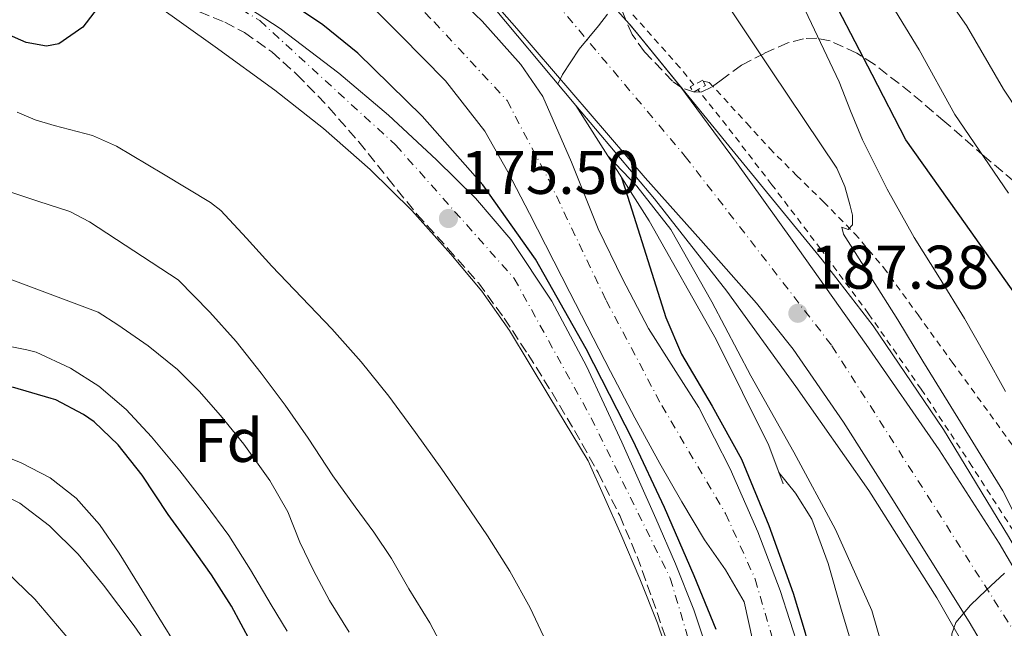
# Model space of a CAD drawing. Units: metres. Extents: x 613503 to 616931, y 4775646 to 4778016.
# Drawn here: x 613974 to 614135, y 4776067 to 4776166 of the extents above; entities that cross this region are included whole.
import ezdxf
from ezdxf.enums import TextEntityAlignment as Align

# ---------------------------------------------------------------- set-up
doc = ezdxf.new("R2010")
doc.units = ezdxf.units.M
doc.header["$MEASUREMENT"] = 0
for name, pattern in [('DGN Style 2', [1.7399219301090239, 1.043953158065414, -0.6959687720436097]), ('DGN Style 3', [2.435890702152634, 1.739921930109024, -0.6959687720436097]), ('DGN Style 4', [2.7856150101045474, 1.391937544087219, -0.6959687720436097, 0.001739921930109024, -0.6959687720436097])]:
    doc.linetypes.add(name, pattern=pattern)
for name, color, linetype, lineweight in [('Carretera', 9, 'Continuous', 0), ('Cauce permanente', 151, 'Continuous', 13), ('Cauce permanente (área)', 142, 'Continuous', 13), ('Cota de punto acotado terreno', 7, 'Continuous', 0), ('Curva de nivel directora', 30, 'Continuous', 30), ('Curva de nivel intermedia', 30, 'Continuous', 0), ('Eje cauce permanente (área)', 70, 'DGN Style 4', 0), ('Eje de carretera', 7, 'DGN Style 4', 0), ('Etiqueta de zona arbolada', 92, 'Continuous', 0), ('Línea blanca (vial)', 7, 'Continuous', 13), ('Línea de asfalto', 7, 'Continuous', 13), ('Línea de cuneta (fondo)', 4, 'DGN Style 2', 0), ('Línea de muro de contención', 1, 'Continuous', 13), ('Pontón-alcantarilla (pasos de agua)', 1, 'DGN Style 2', 0), ('Punto acotado terreno (símbolo)', 7, 'Continuous', 0), ('Zona arbolada', 92, 'DGN Style 3', 0)]:
    doc.layers.add(name, color=color, linetype=linetype, lineweight=lineweight)
doc.styles.add('Style-Arial', font='arial.ttf')

# ---------------------------------------------------------------- blocks, each defined once
blk = doc.blocks.new('5PATER')
at = {"layer": 'Punto acotado terreno (símbolo)', "linetype": 'Continuous', "lineweight": 0}
h = blk.add_hatch(color=51, dxfattribs=at)
edge = h.paths.add_edge_path()
edge.add_ellipse((0, 0), major_axis=(-0.1095731443231308, -0.1110710700762829), ratio=0.9994222409660317, start_angle=0, end_angle=360)

msp = doc.modelspace()

# ---------------------------------------------------------------- linework, layer by layer
at = {"layer": 'Carretera', "color": 9, "linetype": 'Continuous', "lineweight": 0}
for points in [[(614236.2800000006, 4775874.050000002, 195.0399999999936), (614224.3200000002, 4775896.090000001, 195.7100000000064), (614210.8900000012, 4775920.140000001, 196.1999999999971), (614197.5000000002, 4775944.210000002, 195.9600000000064), (614182.0500000007, 4775972.84, 194.9100000000035), (614166.649999998, 4776001.49, 193.6000000000058), (614153.8999999985, 4776024.74, 192.4700000000012), (614140.9899999981, 4776047.890000001, 191.2899999999936), (614128.8299999988, 4776068.49, 190.1000000000058), (614116.1599999998, 4776088.790000002, 188.9199999999983), (614108.4100000004, 4776100.980000001, 188.3099999999977), (614100.1999999983, 4776112.829999999, 187.75), (614094.1999999991, 4776120.34, 187.3899999999994), (614085.1800000002, 4776130.55, 186.9400000000023), (614076.0899999996, 4776140.689999999, 186.4900000000052), (614055.1799999997, 4776165.000000001, 185.1600000000035), (614033.980000001, 4776189.08, 183.6100000000006)], [(614065.1499999985, 4776175.099999999, 184.820000000007), (614073.5599999995, 4776165.7, 185.3600000000006), (614073.6700000013, 4776165.579999999, 185.3600000000006), (614081.7199999979, 4776155.670000001, 185.9199999999983), (614090.9899999994, 4776143.199999998, 186.7400000000052), (614100.0300000008, 4776130.580000001, 187.5800000000017), (614112.1000000007, 4776113.600000001, 188.5099999999948), (614123.9600000005, 4776096.470000001, 189.3699999999953), (614133.7199999993, 4776081.3, 190.0399999999936), (614142.839999999, 4776065.75, 190.7200000000012), (614151.6900000024, 4776049.970000002, 191.5200000000041), (614160.4400000009, 4776034.130000001, 192.320000000007), (614171.3799999999, 4776014.13, 193.1600000000035), (614182.329999998, 4775994.13, 193.9799999999959), (614195.5399999999, 4775970.290000002, 194.9499999999971), (614208.760000001, 4775946.449999999, 195.8399999999965), (614221.7299999996, 4775922.470000001, 196.0800000000017), (614234.7499999995, 4775898.52, 195.6399999999994), (614244.829999998, 4775881.67, 195.2400000000052)], [(614006.6900000017, 4776171.569999999, 175.7200000000012), (614016.6600000006, 4776164.980000001, 175.7200000000012), (614026.2100000016, 4776157.74, 175.7200000000012), (614034.3299999975, 4776150.880000001, 175.7200000000012), (614042.1400000018, 4776143.660000001, 175.7200000000012), (614048.4600000005, 4776137.420000001, 175.7200000000012), (614054.2399999986, 4776130.67, 175.7200000000012), (614060.9200000018, 4776120.660000001, 175.7200000000012), (614066.530000002, 4776110.06, 175.7200000000012), (614072.300000001, 4776097.720000002, 175.7599999999948), (614077.86, 4776085.290000002, 175.8500000000058), (614081.0100000015, 4776077.910000001, 175.9100000000035), (614084, 4776070.45, 175.9799999999959), (614087.050000001, 4776061.410000001, 176.070000000007)], [(614081.0200000005, 4776059.679999999, 176.070000000007), (614078.1200000015, 4776068.279999999, 175.9799999999959), (614075.219999998, 4776075.510000001, 175.9100000000035), (614072.1099999989, 4776082.779999999, 175.8500000000058), (614066.8000000003, 4776094.659999999, 175.7599999999948), (614060.4099999999, 4776105.279999998, 175.4700000000012), (614054.0100000028, 4776115.890000002, 175.2400000000052), (614049.5100000012, 4776122.279999999, 175.2200000000012), (614044.4699999986, 4776128.31, 175.2400000000052), (614038.1200000006, 4776135.390000002, 175.2400000000052), (614031.3500000027, 4776142.069999999, 175.2400000000052), (614023.7500000007, 4776148.76, 175.2400000000052), (614015.8000000002, 4776154.989999999, 175.2400000000052), (614006.0700000004, 4776162.040000001, 175.2400000000052), (613996.2800000003, 4776169.010000001, 175.2400000000052)]]:
    msp.add_polyline3d(points, dxfattribs=at)
at = {"layer": 'Cauce permanente', "color": 151, "linetype": 'Continuous', "lineweight": 13}
for points in [[(614093.6200000001, 4776065.34, 174.1999999999971), (614092.2199999997, 4776071.77, 174.0800000000017), (614089.1699999999, 4776076.930000001, 174.0099999999948), (614085.7599999999, 4776081.810000001, 173.9499999999971), (614082.0599999996, 4776087.99, 173.8600000000006), (614078.4600000001, 4776094.230000001, 173.7599999999948), (614074.4199999999, 4776101.699999999, 173.5399999999936), (614070.4600000001, 4776109.210000001, 173.3099999999977), (614063.8499999996, 4776122.060000001, 173.2799999999988), (614057.2800000003, 4776134.930000001, 173.2400000000052), (614053.7599999999, 4776141.680000001, 173.0099999999948), (614049.9800000006, 4776148.310000001, 172.8000000000029), (614043.5999999996, 4776156.480000001, 172.6399999999994), (614036.2800000003, 4776163.930000001, 172.4799999999959), (614027.4600000001, 4776172.779999999, 172.2599999999948)], [(614042.7100000001, 4776172.74, 172.1699999999983), (614049.5599999996, 4776166.17, 172.3099999999977), (614055.8700000001, 4776159.15, 172.3899999999994), (614059.4100000003, 4776153.92, 172.429999999993), (614064.1299999999, 4776143.24, 172.4700000000012), (614068.4400000004, 4776132.42, 172.5599999999977), (614072.4299999997, 4776124.27, 172.7100000000064), (614076.6299999999, 4776116.230000001, 172.8800000000047), (614080.7199999997, 4776109.800000001, 173.0099999999948), (614084.8200000003, 4776103.359999999, 173.1300000000047), (614089.9100000003, 4776093.390000001, 173.3399999999965), (614094.4199999999, 4776083.140000001, 173.5800000000017), (614098.0700000003, 4776073.58, 174.0399999999936), (614101.2100000001, 4776063.810000001, 174.4799999999959)]]:
    msp.add_polyline3d(points, dxfattribs=at)
at = {"layer": 'Cauce permanente (área)', "color": 142, "linetype": 'Continuous', "lineweight": 13}
for points in [[(614093.6200000001, 4776065.34, 174.1999999999971), (614092.2199999997, 4776071.77, 174.0800000000017), (614089.1699999999, 4776076.930000001, 174.0099999999948), (614085.7599999999, 4776081.810000001, 173.9499999999971), (614082.0599999996, 4776087.99, 173.8600000000006), (614078.4600000001, 4776094.230000001, 173.7599999999948), (614074.4199999999, 4776101.699999999, 173.5399999999936), (614070.4600000001, 4776109.210000001, 173.3099999999977), (614063.8499999996, 4776122.060000001, 173.2799999999988), (614057.2800000003, 4776134.930000001, 173.2400000000052), (614053.7599999999, 4776141.680000001, 173.0099999999948), (614049.9800000006, 4776148.310000001, 172.8000000000029), (614043.5999999996, 4776156.480000001, 172.6399999999994), (614036.2800000003, 4776163.930000001, 172.4799999999959), (614027.4600000001, 4776172.779999999, 172.2599999999948)], [(614101.2100000001, 4776063.810000001, 174.4799999999959), (614098.0700000003, 4776073.58, 174.0399999999936), (614094.4199999999, 4776083.140000001, 173.5800000000017), (614089.9100000003, 4776093.390000001, 173.3399999999965), (614084.8200000003, 4776103.359999999, 173.1300000000047), (614080.7199999997, 4776109.800000001, 173.0099999999948), (614076.6299999999, 4776116.230000001, 172.8800000000047), (614072.4299999997, 4776124.27, 172.7100000000064), (614068.4400000004, 4776132.42, 172.5599999999977), (614064.1299999999, 4776143.24, 172.4700000000012), (614059.4100000003, 4776153.92, 172.429999999993), (614055.8700000001, 4776159.15, 172.3899999999994), (614049.5599999996, 4776166.17, 172.3099999999977), (614042.7100000001, 4776172.74, 172.1699999999983)]]:
    msp.add_polyline3d(points, dxfattribs=at)
at = {"layer": 'Curva de nivel directora', "color": 30, "linetype": 'Continuous', "lineweight": 30, "flags": 128}
for points, elevation in [([(613987.5699999994, 4776169.180000001), (613984.5299999994, 4776165.24), (613980.6600000004, 4776162.529999999), (613978.5999999995, 4776162.150000001), (613975.3200000006, 4776162.720000002), (613972.2099999991, 4776164.060000001), (613951.9299999994, 4776174.830000003)], 175), ([(614087.6600000008, 4776067.240000002), (614084.089999999, 4776076.000000001), (614079.2400000008, 4776087.08), (614074.1, 4776098.02), (614066.5000000002, 4776112.900000001), (614058.2300000001, 4776127.460000001), (614049.6600000004, 4776139.560000001), (614039.7999999988, 4776150.75), (614029.289999999, 4776161), (614023.6099999994, 4776165.58), (614017.5199999985, 4776169.699999999)], 175), ([(614259.5899999986, 4775872.980000001), (614244.0699999997, 4775898.869999999), (614228.8700000005, 4775924.949999999), (614214.0099999988, 4775952.910000003), (614199.4299999988, 4775981.01), (614187.3699999999, 4776004.420000001), (614175.3699999992, 4776027.859999999), (614167.26, 4776044.100000001), (614158.65, 4776060.039999999), (614156.1899999991, 4776064.17), (614154.7000000004, 4776067.150000001), (614156.5099999988, 4776067.150000001), (614154.629999999, 4776074.199999999), (614152.6599999998, 4776084.36), (614150.02, 4776094.420000001), (614144.7599999984, 4776107.330000001), (614137.9900000002, 4776119.510000001), (614128.2400000005, 4776133.240000002), (614118.5399999997, 4776146.9), (614113.0599999991, 4776157.520000001), (614107.5299999992, 4776168.15)], 200), ([(614072.2499999991, 4776140.760000001), (614073.5900000002, 4776136.540000001), (614079.48, 4776117.980000002), (614082.0199999991, 4776112.01), (614087.0300000004, 4776103.550000002), (614091.76, 4776094.939999999), (614096.2500000005, 4776084.17), (614100.209999999, 4776073.180000001), (614102.1600000004, 4776066.7), (614103.7999999986, 4776060.130000001), (614105.3200000009, 4776052.480000002), (614106.3600000002, 4776044.770000001), (614106.8299999996, 4776036.830000001), (614106.8399999986, 4776036.490000002)], 175), ([(614011.8799999993, 4776065.210000002), (614008.7299999997, 4776071.060000001), (614005.4799999997, 4776076.15), (614001.9100000003, 4776081.190000001), (613998.459999999, 4776085.970000002), (613994.1799999988, 4776092.34), (613990.2999999984, 4776097.270000001), (613986.3899999991, 4776101.000000001), (613984.6599999992, 4776102.199999999), (613980.1399999995, 4776104.610000002), (613979.3700000006, 4776104.840000002), (613973.0799999987, 4776106.650000002)], 200)]:
    msp.add_lwpolyline(points, dxfattribs=dict(at, elevation=elevation))
at = {"layer": 'Curva de nivel intermedia', "color": 30, "linetype": 'Continuous', "lineweight": 0, "flags": 128}
for points, elevation in [([(614120.5300000012, 4776176.789999999), (614128.4100000003, 4776165.5), (614134.4600000009, 4776155.109999998), (614142.3100000009, 4776143.239999999), (614148.6000000007, 4776131.25), (614154.8900000005, 4776119.260000001), (614158.5700000018, 4776111.33)], 210), ([(614114.0300000014, 4776172.470000002), (614120.7300000002, 4776161.51)], 205.0000000000002), ([(614090.2800000003, 4776167.730000001), (614096.6799999997, 4776158.099999999), (614101.9900000005, 4776150.210000001), (614107.3000000013, 4776142.289999999)], 190), ([(614102.1300000013, 4776167.980000001), (614107.6800000012, 4776156.310000001), (614109.5400000009, 4776151.59), (614111.4600000009, 4776146.9), (614115.510000001, 4776138.87), (614119.9099999999, 4776131.029999998), (614124.0200000004, 4776124.439999999), (614128.0999999996, 4776117.850000001), (614131.4600000014, 4776111.92), (614134.7600000005, 4776105.939999999)], 195.0000000000002), ([(614069.9600000003, 4776167.310000001), (614068.5200000008, 4776165.459999999), (614065.3600000005, 4776161.619999999), (614062.6300000012, 4776157.529999999), (614061.8700000012, 4776155.949999998)], 185.0000000000004), ([(614120.7300000002, 4776161.51), (614126.5000000015, 4776151.009999999), (614135.27, 4776138.239999999)], 205.0000000000002), ([(614060.4400000006, 4776064.34), (614057.3800000007, 4776070.769999999), (614054.0700000004, 4776076.720000001), (614050.4400000004, 4776082.470000001), (614046.7400000013, 4776087.92), (614042.9800000016, 4776093.33), (614038.7300000003, 4776099.31), (614034.3600000006, 4776105.21), (614029.8600000012, 4776110.789999999), (614025.1000000002, 4776116.130000001), (614020.2099999996, 4776121.259999999), (614015.3000000013, 4776126.359999999), (614011.1900000006, 4776130.890000001), (614006.9999999999, 4776135.380000001), (614005.3400000012, 4776136.710000001), (613997.6800000012, 4776141.289999999), (613990.0200000014, 4776145.859999999), (613986.1400000011, 4776147.58), (613979.9000000004, 4776149.220000001), (613976.8000000002, 4776150.119999999), (613973.860000001, 4776151.369999999)], 180.0000000000002), ([(614069.9800000006, 4776144.33), (614070.0800000011, 4776144.21), (614074.7200000013, 4776139.350000001), (614080.2800000003, 4776132.329999999), (614086.97, 4776120.55), (614093.2799999999, 4776108.5), (614100.3099999996, 4776096.100000001), (614107.1100000013, 4776083.539999999), (614112.9900000021, 4776070.319999999), (614117.030000001, 4776056.409999999), (614118.2400000002, 4776049.160000001), (614118.7600000009, 4776041.880000001), (614118.8400000016, 4776037.09)], 185.0000000000004), ([(614107.3000000013, 4776142.289999999), (614108.6, 4776139.319999999), (614109.4800000006, 4776136.149999999), (614109.8700000017, 4776134.619999998), (614109.8600000006, 4776133.080000001), (614109.1600000008, 4776132.31), (614108.1300000005, 4776132.689999999), (614108.3899999998, 4776131.539999999), (614112.8199999998, 4776124.58), (614117.2200000009, 4776117.59), (614121.3200000003, 4776110.900000001), (614125.4100000006, 4776104.210000001), (614129.860000001, 4776097.019999998), (614134.3100000012, 4776089.81), (614136.03, 4776086.470000001)], 190), ([(613972.0199999991, 4776138.659999999), (613977.2200000006, 4776136.939999999), (613982.4100000005, 4776135.220000001), (613985.6100000013, 4776133.560000001), (613992.8300000009, 4776128.829999999), (614000.0599999995, 4776124.100000001), (614005.2200000006, 4776118.850000001), (614009.5000000009, 4776114.07), (614013.5900000012, 4776108.949999999), (614017.4800000006, 4776103.750000001), (614021.2100000011, 4776098.369999998), (614025.2200000009, 4776092.26), (614028.8900000011, 4776087.220000002), (614031.940000002, 4776083.06), (614034.820000001, 4776078.789999999), (614037.6100000006, 4776073.88), (614041.0599999994, 4776068.34), (614044.6800000004, 4776061.449999999)], 185.0000000000002), ([(614027.9299999999, 4776066.789999999), (614024.6799999999, 4776071.990000002), (614022.0899999995, 4776076.869999998), (614019.860000001, 4776081.449999998), (614017.9000000008, 4776086.359999998), (614014.9800000016, 4776091.48), (614010.7400000015, 4776097.4), (614006.9500000007, 4776102.069999999), (614003.4800000016, 4776106.010000001), (613999.9299999998, 4776109.54), (613995.1800000002, 4776113.409999998), (613990.2600000005, 4776116.819999999), (613987.0500000007, 4776118.859999998), (613972.2699999996, 4776124.390000001)], 190), ([(614017.8300000015, 4776066.98), (614015.1900000017, 4776071.269999999), (614011.8300000001, 4776076.98), (614008.3099999996, 4776082.55), (614004.4600000005, 4776087.749999999), (614000.3600000013, 4776093.050000001), (613995.7400000012, 4776098.58), (613991.6100000006, 4776103.050000001), (613987.1300000012, 4776106.84), (613982.5400000003, 4776109.779999998), (613976.9200000009, 4776112.34), (613975.4500000002, 4776112.73), (613968.6200000016, 4776114.07)], 195.0000000000002), ([(613999.9900000002, 4776064.199999999), (613996.9200000013, 4776069.190000001), (613993.6900000015, 4776074.430000001), (613990.4600000016, 4776079.67), (613987.2600000009, 4776084.32), (613983.4800000011, 4776088.599999998), (613979.240000001, 4776091.899999999), (613974.4900000013, 4776094.329999999), (613970.6900000015, 4776095.880000001)], 205.0000000000002), ([(614097.8799999999, 4776092.779999998), (614100.5800000001, 4776089.430000001), (614103.250000001, 4776085.17), (614105.890000001, 4776077.999999999), (614108.0000000009, 4776070.550000002), (614111.2100000005, 4776059.930000001), (614113.3200000006, 4776049.109999999), (614113.6700000016, 4776042.42), (614113.5900000011, 4776036.82)], 180.0000000000004), ([(613997.5899999996, 4776061.11), (613992.8900000014, 4776067.869999999), (613987.9300000013, 4776074.449999999), (613983.7600000005, 4776079.480000001), (613979.1100000015, 4776084.119999999), (613974.2800000012, 4776087.789999999), (613968.9000000011, 4776090.519999999)], 210), ([(613982.2800000008, 4776065.67), (613976.7100000008, 4776072.160000001), (613970.5000000015, 4776078.150000001)], 215), ([(614134.5800000017, 4776076.390000001), (614131.62, 4776073.619999998), (614129.0499999997, 4776071.230000001), (614126.6900000015, 4776068.37), (614126.0099999999, 4776066.56), (614125.9900000019, 4776064.730000001), (614127.570000002, 4776056.460000001), (614128.9300000012, 4776048.15), (614129.2500000007, 4776039.46), (614129.5700000003, 4776030.74), (614129.9100000003, 4776023.15), (614130.5300000014, 4776015.57), (614131.5300000006, 4776010.359999998), (614133.9400000002, 4776002.759999998), (614136.6800000004, 4775995.220000002)], 190)]:
    msp.add_lwpolyline(points, dxfattribs=dict(at, elevation=elevation))
at = {"layer": 'Eje cauce permanente (área)', "color": 70, "linetype": 'DGN Style 4', "lineweight": 0}
msp.add_polyline3d([(614023.8600000005, 4776183.83, 171.7400000000052), (614041.7400000002, 4776166.08, 172.3699999999953), (614053.6100000005, 4776153.27, 172.5899999999965), (614060.4000000004, 4776140.369999999, 172.8000000000029), (614069.7400000002, 4776120.75, 172.9799999999959), (614078.8099999996, 4776103.67, 173.320000000007), (614089.2000000002, 4776086.109999999, 173.6499999999942), (614094.0099999999, 4776075.439999999, 174.0099999999948), (614097.3399999999, 4776064.100000001, 174.3399999999965), (614099.6100000005, 4776045.279999999, 174.4700000000012), (614099.7400000002, 4776018.449999999, 174.9199999999983), (614101.7400000002, 4776002.57, 175.1300000000047), (614105.8600000005, 4775984.369999999, 175.2299999999959), (614112.6600000003, 4775970.230000001, 176.0599999999977), (614121.4600000001, 4775957.680000001, 176.6900000000023), (614133.4699999997, 4775945.01, 176.9400000000023), (614166.25, 4775913.99, 177.4100000000035), (614190.6600000003, 4775887.300000001, 177.8399999999965)], dxfattribs=at)
at = {"layer": 'Eje de carretera', "color": 7, "linetype": 'DGN Style 4', "lineweight": 0}
for points in [[(613527.3099999975, 4776463.57, 168.8699999999954), (613569.5900000005, 4776458.86, 168.6199999999955), (613594.3399999985, 4776453.710000001, 169.3099999999977), (613622.6600000004, 4776446.189999999, 169.679999999993), (613660.8799999974, 4776434.310000001, 169.9999999999999), (613685.7300000006, 4776425.300000002, 170.3500000000057), (613704.9400000018, 4776417.180000001, 170.9299999999931), (613725.3400000001, 4776407.08, 171.4499999999971), (613760.3899999999, 4776388.26, 172.1199999999955), (613809.4999999991, 4776359.140000002, 172.9400000000022), (613868.8299999975, 4776320.770000001, 175.020000000004), (613921.7099999997, 4776287.490000002, 177.070000000007), (613971.5599999987, 4776253.270000001, 179.5299999999989), (614009.9799999993, 4776220.790000001, 181.5099999999948), (614048.5599999984, 4776184.61, 184.1499999999943), (614082.6200000005, 4776144.2, 186.479999999996), (614106.5100000022, 4776113.380000002, 188.1399999999995), (614136.6099999989, 4776066.230000001, 190.4700000000012), (614179.73, 4775989.080000001, 194.1900000000023), (614206.0699999994, 4775941.330000001, 195.9299999999931), (614249.9899999985, 4775861.83, 194.8699999999953), (614270.1499999977, 4775826.460000001, 193.1100000000007)], [(613990.6999999986, 4776180.260000001, 175.1000000000059), (614013.3399999987, 4776166.279999999, 175.679999999993), (614035.5000000005, 4776146.029999999, 175.5599999999977), (614054.7800000012, 4776124.340000001, 175.5399999999936), (614067.3000000004, 4776101.680000001, 175.6499999999942), (614080.1799999997, 4776075.58, 175.929999999993), (614085.9599999997, 4776056.300000002, 176.0899999999965), (614088.8500000021, 4776030.750000002, 175.9400000000024), (614091.7399999977, 4776002.300000003, 175.9700000000013), (614094.6299999978, 4775986.390000002, 176.5200000000041), (614104.2699999983, 4775966.140000002, 177.2899999999936), (614115.8299999986, 4775946.860000002, 178.8300000000018), (614129.3200000002, 4775932.400000001, 179.3500000000059), (614152.4499999997, 4775906.359999999, 180.1100000000006), (614174.6099999994, 4775884.670000002, 181.2400000000054), (614191.2899999982, 4775861.900000001, 182.3999999999942), (614204.2899999979, 4775840.210000002, 183.3500000000058), (614207.670000002, 4775824.300000002, 183.729999999996), (614211.5199999989, 4775792.000000001, 184.0800000000018), (614215.379999999, 4775768.86, 184.570000000007), (614225.9800000006, 4775742.34, 185.070000000007), (614241.3899999998, 4775711, 186.1499999999942), (614254.3999999985, 4775683.040000003, 187.8899999999993), (614262.9400000013, 4775657.750000002, 188.270000000004)]]:
    msp.add_polyline3d(points, dxfattribs=at)
at = {"layer": 'Línea blanca (vial)', "color": 7, "linetype": 'Continuous', "lineweight": 13, "extrusion": (0.4363533596358088, 0.3999905840587365, 0.8059797008603216), "elevation": 2178523.765271177, "flags": 128}
msp.add_lwpolyline([(3105825.671696146, -2965927.555839451), (3105825.508907938, -2965927.555839451), (3105822.804675551, -2965927.35514451)], dxfattribs=at)
at = {"layer": 'Línea blanca (vial)', "color": 7, "linetype": 'Continuous', "lineweight": 13}
for points in [[(614033.9800000006, 4776189.080000001, 183.6100000000006), (614055.1799999991, 4776165.000000001, 185.1600000000034), (614076.0899999992, 4776140.689999999, 186.4900000000052), (614085.1799999997, 4776130.550000001, 186.9400000000023), (614094.1999999986, 4776120.34, 187.3899999999995), (614100.199999998, 4776112.83, 187.7499999999999), (614108.4099999999, 4776100.980000001, 188.3099999999976), (614116.1599999992, 4776088.790000003, 188.9199999999982), (614128.8299999982, 4776068.49, 190.1000000000059), (614140.9899999977, 4776047.890000002, 191.2899999999937), (614153.899999998, 4776024.740000002, 192.4700000000012), (614166.6499999977, 4776001.490000002, 193.6000000000059), (614182.0500000002, 4775972.840000001, 194.9100000000034), (614197.4999999999, 4775944.210000002, 195.9600000000063), (614210.8900000007, 4775920.140000002, 196.1999999999971), (614224.3199999996, 4775896.090000001, 195.7100000000064), (614236.2800000003, 4775874.050000003, 195.0399999999937)], [(614065.1499999979, 4776175.100000001, 184.820000000007), (614073.5599999989, 4776165.700000001, 185.3600000000006)], [(614006.6900000012, 4776171.57, 175.7200000000011), (614016.6600000003, 4776164.980000001, 175.7200000000011), (614026.2100000011, 4776157.740000002, 175.7200000000011), (614034.329999997, 4776150.880000002, 175.7200000000011), (614042.1400000014, 4776143.660000003, 175.7200000000011), (614048.4600000001, 4776137.420000001, 175.7200000000011), (614054.239999998, 4776130.670000001, 175.7200000000011), (614060.9200000013, 4776120.660000003, 175.7200000000011), (614066.5300000015, 4776110.060000001, 175.7200000000011), (614072.3000000005, 4776097.720000003, 175.7599999999946), (614077.8599999994, 4776085.290000003, 175.8500000000059), (614081.010000001, 4776077.910000003, 175.9100000000035), (614083.9999999995, 4776070.450000001, 175.9799999999959), (614087.0500000005, 4776061.410000003, 176.070000000007)], [(614081.02, 4776059.680000001, 176.070000000007), (614078.1200000009, 4776068.28, 175.9799999999959), (614075.2199999974, 4776075.510000002, 175.9100000000035), (614072.1099999984, 4776082.78, 175.8500000000059), (614066.7999999998, 4776094.66, 175.7599999999946), (614060.4099999995, 4776105.279999999, 175.4700000000012), (614054.0100000025, 4776115.890000002, 175.2400000000053), (614049.5100000006, 4776122.28, 175.2200000000013), (614044.4699999981, 4776128.310000001, 175.2400000000053), (614038.1200000001, 4776135.390000002, 175.2400000000053), (614031.3500000021, 4776142.07, 175.2400000000053), (614023.7500000002, 4776148.760000001, 175.2400000000053), (614015.7999999997, 4776154.99, 175.2400000000053), (614006.0699999998, 4776162.040000002, 175.2400000000053), (613996.2799999998, 4776169.010000001, 175.2400000000053)], [(614075.3780772976, 4776163.477261364, 185.4787999999971), (614081.7199999974, 4776155.670000002, 185.9199999999983), (614090.989999999, 4776143.199999999, 186.7400000000054), (614100.0300000003, 4776130.580000003, 187.5800000000019), (614112.1000000002, 4776113.600000001, 188.5099999999948), (614123.9600000001, 4776096.470000001, 189.3699999999954), (614133.7199999989, 4776081.300000001, 190.0399999999936), (614142.8399999985, 4776065.75, 190.7200000000012), (614151.6900000019, 4776049.970000002, 191.5200000000041), (614160.4400000004, 4776034.130000002, 192.3200000000069), (614171.3799999994, 4776014.130000001, 193.1600000000034), (614182.3299999973, 4775994.130000001, 193.9799999999959), (614195.5399999995, 4775970.290000002, 194.9499999999972), (614208.7600000006, 4775946.449999999, 195.8399999999966), (614221.729999999, 4775922.470000001, 196.0800000000017), (614234.7499999991, 4775898.520000001, 195.6399999999994), (614244.8299999975, 4775881.67, 195.2400000000052)]]:
    msp.add_polyline3d(points, dxfattribs=at)
at = {"layer": 'Línea de asfalto', "color": 7, "linetype": 'Continuous', "lineweight": 13, "extrusion": (-0.02935845614347257, 0.03589295947650202, 0.998924309701636), "elevation": 153587.6308530792, "flags": 128}
msp.add_lwpolyline([(-3499245.435344731, -3304623.63790098), (-3499245.435344731, -3304620.76322865)], dxfattribs=at)
at = {"layer": 'Línea de asfalto', "color": 7, "linetype": 'Continuous', "lineweight": 13}
for points in [[(614075.3780772976, 4776163.477261364, 185.493300000002), (614089.2399999987, 4776146.529999999, 186.5099999999949), (614104.9200000007, 4776127.36, 187.6600000000035), (614113.1999999998, 4776116.620000001, 188.25), (614124.6599999998, 4776099.780000002, 189.0299999999989), (614135.25, 4776082.369999999, 189.8399999999966), (614151.0799999973, 4776055.080000003, 191.3200000000069), (614166.5499999991, 4776027.590000001, 192.8500000000059), (614185.4200000009, 4775993.400000002, 194.4400000000024), (614204.25, 4775959.17, 195.6000000000059), (614218.2800000003, 4775933.4, 195.9199999999983), (614232.3399999995, 4775907.650000001, 195.6600000000035), (614243.6600000006, 4775887.690000001, 195.2400000000052), (614255.0599999981, 4775867.78, 194.699999999997), (614267.9599999995, 4775844.61, 193.9700000000013), (614280.7299999989, 4775821.380000004, 193.2299999999958), (614292.8000000013, 4775798.800000001, 192.5299999999988), (614304.2199999985, 4775775.869999999, 191.820000000007), (614314.4800000002, 4775752.020000001, 190.7200000000012), (614323.6700000013, 4775727.750000001, 189.3300000000019), (614329.7899999989, 4775710.680000001, 188.2599999999949), (614333.5899999987, 4775699.100000001, 187.5599999999978)], [(614234.4200000004, 4775871.870000001, 195.2100000000065), (614224.4699999995, 4775890.369999999, 195.6000000000059), (614211.8000000004, 4775913.040000003, 195.6999999999972), (614199.1299999993, 4775935.680000001, 195.6000000000059), (614186.9699999976, 4775958.020000001, 195.3800000000046), (614174.8099999982, 4775980.359999999, 194.770000000004), (614161.9499999993, 4776003.790000001, 193.3899999999995), (614149.0799999969, 4776027.2, 191.9499999999971), (614136.4799999993, 4776049.86, 190.9199999999984), (614123.6099999992, 4776072.390000001, 189.8399999999966), (614112.5399999983, 4776089.840000001, 188.8800000000047), (614100.6299999993, 4776106.760000002, 187.9199999999982), (614089.3999999975, 4776122.26, 187.1699999999982), (614077.589999999, 4776137.28, 186.1900000000023), (614071.1900000018, 4776144.869999999, 185.4900000000052), (614064.7899999982, 4776152.450000001, 184.7799999999989)]]:
    msp.add_polyline3d(points, dxfattribs=at)
at = {"layer": 'Línea de cuneta (fondo)', "color": 4, "linetype": 'DGN Style 2', "lineweight": 0}
for points in [[(614084.0300000003, 4776155.82, 185.9100000000035), (614081.75, 4776158.66, 185.7400000000052), (614069.6900000004, 4776172.199999999, 184.75), (614057.1100000005, 4776185.279999999, 183.820000000007), (614043.5199999996, 4776199.08, 183.0200000000041), (614029.7199999997, 4776212.680000001, 182.2200000000012), (614018.5800000001, 4776223.220000001, 181.5800000000017), (614007.1299999999, 4776233.41, 180.9400000000023), (613994.9800000006, 4776243.470000001, 180.2700000000041), (613982.6100000005, 4776253.25, 179.6000000000058), (613970.9600000001, 4776262.220000001, 178.9600000000064), (613959.1900000004, 4776271.039999999, 178.320000000007), (613944.9800000006, 4776281.289999999, 177.8300000000017), (613930.4500000002, 4776291.08, 177.3600000000006), (613925.6100000005, 4776293.99, 177.0800000000017), (613920.7300000006, 4776296.84, 176.7799999999988), (613916.7300000006, 4776299.380000001, 176.5800000000017), (613912.79, 4776302.02, 176.3999999999942), (613911.5700000003, 4776303.17, 176.3999999999942), (613910.29, 4776306.810000001, 175.8500000000058), (613909.2100000001, 4776310.470000001, 175.25), (613908.2100000001, 4776312.58, 175.0200000000041), (613908.1200000001, 4776312.789999999, 175)], [(614085.5599999996, 4776156.430000001, 186), (614085.5700000003, 4776156.439999999, 186), (614086.5300000003, 4776156.24, 186.0599999999977), (614087.7199999997, 4776154.970000001, 186.1900000000023), (614088.8899999997, 4776153.680000001, 186.320000000007), (614092.6299999999, 4776149.58, 186.7400000000052), (614096.3799999999, 4776145.49, 187.3399999999965), (614100.7400000002, 4776141.100000001, 188.3300000000017), (614105.1500000004, 4776136.789999999, 189.3899999999994), (614110.2400000002, 4776131.619999999, 190.5500000000029), (614114.9400000004, 4776126.100000001, 191.6300000000047), (614120.5199999996, 4776118.430000001, 192.6399999999994), (614126.0800000001, 4776110.74, 193.4199999999983), (614132.2000000002, 4776102.33, 194.1300000000047), (614138.2999999998, 4776093.91, 194.8899999999994)], [(614158.7100000001, 4776043.640000001, 191.6399999999994), (614155.7999999998, 4776048.84, 191.4400000000023), (614149.1500000004, 4776060.710000001, 190.9700000000012), (614142.4900000002, 4776072.58, 190.4799999999959), (614136.0599999996, 4776083.310000001, 189.8800000000047), (614129.2999999998, 4776093.83, 189.1999999999971), (614121.0499999998, 4776106.32, 188.3899999999994), (614112.4699999997, 4776118.600000001, 187.6000000000058), (614104.6600000003, 4776129.140000001, 187.179999999993), (614096.7300000006, 4776139.59, 186.8300000000017), (614089.3399999999, 4776149.210000001, 186.3099999999977), (614084.6600000003, 4776155.029999999, 185.9600000000064)]]:
    msp.add_polyline3d(points, dxfattribs=at)
at = {"layer": 'Línea de muro de contención', "color": 1, "linetype": 'Continuous', "lineweight": 13}
for points in [[(614026.5999999996, 4776193.99, 182.6399999999994), (614031.5099999999, 4776189.32, 183.3099999999977), (614049.4299999997, 4776170.880000001, 184.5299999999988), (614064.79, 4776152.449999999, 184.7799999999988)], [(614064.79, 4776152.449999999, 184.7799999999988), (614076.7599999999, 4776133.699999999, 184.5299999999988), (614087.6399999997, 4776114.439999999, 182.929999999993), (614096.2100000001, 4776097.16, 181.8999999999942), (614098.5800000001, 4776090.949999999, 181.3300000000017)]]:
    msp.add_polyline3d(points, dxfattribs=at)
at = {"layer": 'Pontón-alcantarilla (pasos de agua)', "color": 1, "linetype": 'DGN Style 2', "lineweight": 0, "extrusion": (-0.04972845565186332, -0.02712461217031416, 0.9983943790472234), "elevation": -159903.0861292245, "flags": 128}
msp.add_lwpolyline([(-3898910.612674026, 2821648.452146134), (-3898910.609481678, 2821646.157153801), (-3898909.607084552, 2821646.157153801), (-3898909.6102769, 2821648.452146135), (-3898910.612674026, 2821648.452146134)], dxfattribs=at)
at = {"layer": 'Zona arbolada', "color": 92, "linetype": 'DGN Style 3', "lineweight": 0}
for points in [[(614001.2699999996, 4776168.630000001, 187.3899999999994), (614007.6399999997, 4776166.039999999, 187.5200000000041), (614010.8600000005, 4776164.34, 187.4700000000012), (614015.3200000003, 4776161.199999999, 187.2899999999936), (614019.4000000004, 4776157.529999999, 187.1600000000035), (614024.5899999999, 4776152.16, 187.1499999999942), (614029.4800000006, 4776146.560000001, 187.2100000000064), (614034.2100000001, 4776140.67, 187.3999999999942), (614038.9400000004, 4776134.800000001, 187.5500000000029), (614043.9800000006, 4776129.24, 187.5099999999948), (614048.9600000001, 4776123.609999999, 187.4700000000012), (614053.1500000004, 4776117.9, 187.4700000000012), (614057.04, 4776111.980000001, 187.4700000000012), (614060.8799999999, 4776105.83, 187.4700000000012), (614064.5999999996, 4776099.600000001, 187.4799999999959), (614068.4400000004, 4776092.77, 187.4700000000012), (614071.9600000001, 4776085.77, 187.4400000000023), (614074.7800000003, 4776079.109999999, 187.1300000000047), (614077.25, 4776072.300000001, 186.7599999999948), (614079.6399999997, 4776065.300000001, 186.7599999999948)], [(614001.2699999996, 4776168.630000001, 187.3899999999994), (614007.6399999997, 4776166.039999999, 187.5200000000041), (614010.8600000005, 4776164.34, 187.4700000000012), (614015.3200000003, 4776161.199999999, 187.2899999999936), (614019.4000000004, 4776157.529999999, 187.1600000000035), (614024.5899999999, 4776152.16, 187.1499999999942), (614029.4800000006, 4776146.560000001, 187.2100000000064), (614034.2100000001, 4776140.67, 187.3999999999942), (614038.9400000004, 4776134.800000001, 187.5500000000029), (614043.9800000006, 4776129.24, 187.5099999999948), (614048.9600000001, 4776123.609999999, 187.4700000000012), (614053.1500000004, 4776117.9, 187.4700000000012), (614057.04, 4776111.980000001, 187.4700000000012), (614060.8799999999, 4776105.83, 187.4700000000012), (614064.5999999996, 4776099.600000001, 187.4799999999959), (614068.4400000004, 4776092.77, 187.4700000000012), (614071.9600000001, 4776085.77, 187.4400000000023), (614074.7800000003, 4776079.109999999, 187.1300000000047), (614077.25, 4776072.300000001, 186.7599999999948), (614079.6399999997, 4776065.300000001, 186.7599999999948)], [(614138.0300000003, 4776138.539999999, 208.6399999999994), (614131.3600000005, 4776144.180000001, 206.7100000000064), (614124.8799999999, 4776149.84, 204.9900000000052), (614119.3600000005, 4776154.539999999, 203.6999999999971), (614113.3600000005, 4776159.180000001, 202.3999999999942), (614110.54, 4776161.01, 201.6699999999983), (614106.2100000001, 4776162.99, 200.320000000007), (614104.04, 4776163.42, 199.6600000000035), (614101.8700000001, 4776163.34, 199.1000000000058), (614099.3300000001, 4776162.66, 198.6600000000035), (614095.5, 4776160.960000001, 198.2799999999988), (614091.7599999999, 4776159.02, 197.820000000007), (614088.4500000002, 4776156.609999999, 196.5099999999948), (614086.8799999999, 4776155.439999999, 195.8600000000006), (614085.29, 4776154.699999999, 195.6399999999994), (614084.1399999997, 4776154.619999999, 195.7400000000052), (614082.0899999999, 4776155.34, 195.9499999999971), (614080.5499999998, 4776156.439999999, 196.1499999999942), (614075.9800000006, 4776161.230000001, 196.8000000000029), (614073.9699999997, 4776164.01, 197.1100000000006), (614072.2000000002, 4776168.210000001, 197.5800000000017)], [(614147.4000000004, 4776133.16, 212.8000000000029), (614142.6799999997, 4776135.480000001, 210.3300000000018), (614138.0300000003, 4776138.539999999, 208.6399999999994), (614131.3600000005, 4776144.180000001, 206.7100000000064), (614124.8799999999, 4776149.84, 204.9900000000052), (614119.3600000005, 4776154.539999999, 203.6999999999971), (614113.3600000005, 4776159.180000001, 202.3999999999942), (614110.54, 4776161.01, 201.6699999999983), (614106.2100000001, 4776162.99, 200.320000000007), (614104.04, 4776163.42, 199.6600000000035), (614101.8700000001, 4776163.34, 199.1000000000058), (614099.3300000001, 4776162.66, 198.6600000000035), (614095.5, 4776160.960000001, 198.2799999999988), (614091.7599999999, 4776159.02, 197.820000000007), (614088.4500000002, 4776156.609999999, 196.5099999999948), (614086.8799999999, 4776155.439999999, 195.8600000000006), (614085.29, 4776154.699999999, 195.6399999999994), (614084.1399999997, 4776154.619999999, 195.7400000000052), (614082.0899999999, 4776155.34, 195.9499999999971), (614080.5499999998, 4776156.439999999, 196.1499999999942), (614075.9800000006, 4776161.230000001, 196.8000000000029), (614073.9699999997, 4776164.01, 197.1100000000006), (614072.2000000002, 4776168.210000001, 197.5800000000017)]]:
    msp.add_polyline3d(points, dxfattribs=at)

# ---------------------------------------------------------------- block references
at = {"layer": 'Punto acotado terreno (símbolo)', "color": 7, "linetype": 'Continuous', "lineweight": 0, "xscale": 10, "yscale": 10, "zscale": 10}
for p in [(614044.0700000002, 4776134.100000001, 175.5), (614100.9600000001, 4776118.680000001, 187.3800000000051)]:
    msp.add_blockref('5PATER', p, dxfattribs=at)

# ---------------------------------------------------------------- texts
at = {"layer": 'Cota de punto acotado terreno', "color": 7, "linetype": 'Continuous', "lineweight": 0, "style": 'Style-Arial'}
for s, p in [('175.50', (614046.0500000011, 4776138.100000001, 175.5)), ('187.38', (614102.9499999998, 4776122.680000001, 187.3800000000047))]:
    msp.add_text(s, height=7.000000000000002, dxfattribs=at).set_placement(p)
at = {"layer": 'Etiqueta de zona arbolada', "color": 92, "linetype": 'Continuous', "lineweight": 0, "style": 'Style-Arial'}
msp.add_text('Fd', height=7.000000000000002, dxfattribs=at).set_placement((614008.2774413639, 4776098.000010001, 191.2100000000064), align=Align.MIDDLE_CENTER)

doc.saveas('drawing.dxf')
